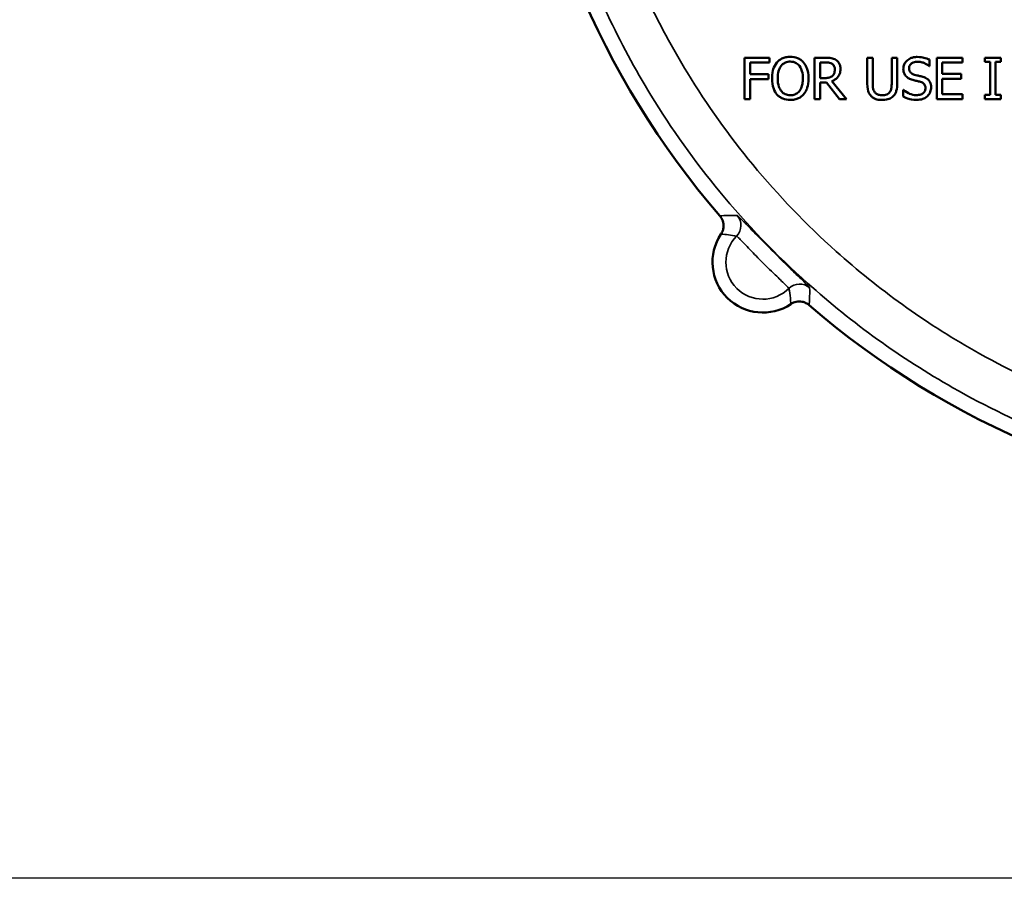
# Model space of a CAD drawing. Units: inches. Extents: x 0.1 to 21.9, y 0.1 to 16.9.
# Drawn here: x 5.2 to 7.3, y 9.3 to 11.2 of the extents above; entities that cross this region are included whole.
import ezdxf

# ---------------------------------------------------------------- set-up
doc = ezdxf.new("R2010")
doc.units = ezdxf.units.IN
doc.header["$MEASUREMENT"] = 0
for name, color, linetype, lineweight in [('Dimension (ANSI)', 7, 'Continuous', 25), ('Visible (ANSI)', 7, 'Continuous', 50), ('Visible Narrow (ANSI)', 7, 'Continuous', 35)]:
    doc.layers.add(name, color=color, linetype=linetype, lineweight=lineweight)
doc.styles.add('Note Text (ANSI)', font='tahoma.ttf')
doc.dimstyles.new('Default (ANSI)', dxfattribs={"dimtxt": 0.15, "dimasz": 0.098425, "dimexe": 0.125, "dimexo": 0.0625, "dimgap": 0.031496, "dimtad": 0, "dimtih": 1, "dimtoh": 1, "dimrnd": 1e-08, "dimzin": 4, "dimdsep": 46, "dimtxsty": 'Note Text (ANSI)', "dimcen": 0.09, "dimdle": 0.393701, "dimclrd": 256, "dimclre": 256, "dimclrt": 256, "dimadec": 0, "dimazin": 1, "dimtfac": 0.8, "dimtofl": 0, "dimtmove": 0, "dimatfit": 3, "dimfxl": 1, "dimtolj": 1, "dimtzin": 4, "dimlwd": -1, "dimlwe": -1, "dimarcsym": 0})

# ---------------------------------------------------------------- blocks, each defined once
blk = doc.blocks.new('*D18')
at = {"layer": 'Defpoints', "color": 0, "transparency": 16777216}
for p in [(6.9685, 13.4751), (9.2495, 10.5306)]:
    blk.add_point(p, dxfattribs=at)
at = {"layer": 'Dimension (ANSI)', "transparency": 16777216}
for p, q in [((6.6689, 13.8618), (6.5704, 13.8618)), ((6.9685, 13.4751), (6.6689, 13.8618)), ((9.1892, 10.6084), (7.0287, 13.3973))]:
    blk.add_line(p, q, dxfattribs=at)
blk.add_arc((8.109, 12.0028), 1.8624, 123.9184, 137.3054, dxfattribs=at)
for points in [[(7.0417, 13.4073), (7.0158, 13.3872), (6.9685, 13.4751)], [(9.2022, 10.6184), (9.1763, 10.5983), (9.2495, 10.5306)]]:
    blk.add_solid(points, dxfattribs=at)
at = {"layer": 'Dimension (ANSI)', "transparency": 16777216, "insert": (6.1925, 13.8618), "char_height": 0.15, "attachment_point": 5, "style": 'Note Text (ANSI)'}
blk.add_mtext('\\A1; ∅3.72"\\P[∅95]', dxfattribs=at)
blk = doc.blocks.new('*D26')
at = {"layer": 'Defpoints', "color": 0, "transparency": 16777216}
for p in [(7.5154, 14.6591), (4.5232, 9.3466), (7.5154, 9.3466)]:
    blk.add_point(p, dxfattribs=at)
at = {"layer": 'Dimension (ANSI)', "transparency": 16777216}
for p, q in [((7.4529, 14.6591), (4.3982, 14.6591)), ((4.5232, 14.5607), (4.5232, 12.2421)), ((4.5232, 9.445), (4.5232, 11.7636)), ((7.4529, 9.3466), (4.3982, 9.3466))]:
    blk.add_line(p, q, dxfattribs=at)
for points in [[(4.5068, 14.5607), (4.5396, 14.5607), (4.5232, 14.6591)], [(4.5068, 9.445), (4.5396, 9.445), (4.5232, 9.3466)]]:
    blk.add_solid(points, dxfattribs=at)
at = {"layer": 'Dimension (ANSI)', "transparency": 16777216, "char_height": 0.15, "attachment_point": 5, "style": 'Note Text (ANSI)'}
for s, insert in [('\\A1; 5.31"', (4.5232, 12.1125)), ('\\A1;[135]', (4.5232, 11.8732))]:
    blk.add_mtext(s, dxfattribs=dict(at, insert=insert))

msp = doc.modelspace()

# ---------------------------------------------------------------- linework, layer by layer
at = {"layer": 'Visible (ANSI)'}
for p, q in [((6.8064, 11.1304), (6.7525, 11.1304)), ((6.7525, 11.1304), (6.7525, 11.0404)), ((6.7645, 11.0944), (6.7645, 11.1197)), ((6.7645, 11.1197), (6.8064, 11.1197)), ((6.8064, 11.1197), (6.8064, 11.1304)), ((6.9279, 11.1304), (6.9047, 11.1304)), ((6.9047, 11.1304), (6.9047, 11.0404)), ((6.9166, 11.0862), (6.9166, 11.12)), ((6.9166, 11.12), (6.9285, 11.12)), ((7.031, 11.1304), (7.019, 11.1304)), ((7.019, 11.1304), (7.019, 11.0742)), ((7.031, 11.0742), (7.031, 11.1304)), ((7.0842, 11.1304), (7.0722, 11.1304)), ((7.0722, 11.1304), (7.0722, 11.0739)), ((7.0842, 11.0742), (7.0842, 11.1304)), ((7.1537, 11.1119), (7.1545, 11.1119)), ((7.1545, 11.1119), (7.1545, 11.1262)), ((7.2265, 11.1304), (7.1702, 11.1304)), ((7.1702, 11.1304), (7.1702, 11.0404)), ((7.1822, 11.0951), (7.1822, 11.1197)), ((7.1822, 11.1197), (7.2265, 11.1197)), ((7.2265, 11.1197), (7.2265, 11.1304)), ((7.3097, 11.1304), (7.2748, 11.1304)), ((7.2748, 11.1304), (7.2748, 11.1212)), ((7.2748, 11.1212), (7.2863, 11.1212)), ((7.2863, 11.1212), (7.2863, 11.0496)), ((7.2982, 11.0496), (7.2982, 11.1212)), ((7.2982, 11.1212), (7.3097, 11.1212)), ((7.3097, 11.1212), (7.3097, 11.1304)), ((6.8046, 11.0944), (6.7645, 11.0944)), ((6.8046, 11.0837), (6.8046, 11.0944)), ((7.2235, 11.0951), (7.1822, 11.0951)), ((7.2235, 11.0844), (7.2235, 11.0951)), ((6.7645, 11.0404), (6.7645, 11.0837)), ((6.7645, 11.0837), (6.8046, 11.0837)), ((6.9271, 11.0862), (6.9166, 11.0862)), ((6.9166, 11.0404), (6.9166, 11.0762)), ((6.9166, 11.0762), (6.9303, 11.0762)), ((6.9303, 11.0762), (6.9588, 11.0404)), ((6.9743, 11.0404), (6.9423, 11.0796)), ((7.1822, 11.051), (7.1822, 11.0844)), ((7.1822, 11.0844), (7.2235, 11.0844)), ((7.0977, 11.0608), (7.0968, 11.0608)), ((7.0968, 11.0608), (7.0968, 11.0458)), ((7.2265, 11.051), (7.1822, 11.051)), ((7.2265, 11.0404), (7.2265, 11.051)), ((7.2863, 11.0496), (7.2748, 11.0496)), ((7.2748, 11.0496), (7.2748, 11.0404)), ((7.3097, 11.0496), (7.2982, 11.0496)), ((7.3097, 11.0404), (7.3097, 11.0496)), ((6.7525, 11.0404), (6.7645, 11.0404)), ((6.9047, 11.0404), (6.9166, 11.0404)), ((6.9588, 11.0404), (6.9743, 11.0404)), ((7.1702, 11.0404), (7.2265, 11.0404)), ((7.2748, 11.0404), (7.3097, 11.0404))]:
    msp.add_line(p, q, dxfattribs=at)
for centre, radius, start, end in [((8.109, 12.0028), 1.8624, 184.2283, 220.7717), ((6.7921, 10.6859), 0.1095, 146.263, 303.737), ((8.109, 12.0028), 1.8624, 229.2283, 265.7717)]:
    msp.add_arc(centre, radius, start, end, dxfattribs=at)
for points, knots in [([(6.8517, 11.1323), (6.8485, 11.1323), (6.8453, 11.132), (6.8391, 11.1307), (6.8363, 11.1297), (6.8294, 11.1264), (6.8258, 11.1236), (6.8228, 11.1201)], [-0.08271924, -0.08271924, -0.08271924, -0.08271924, -0.0582649, -0.0582649, -0.03527318, -0.03527318, 0, 0, 0, 0]), ([(6.8807, 11.1201), (6.879, 11.1221), (6.877, 11.1239), (6.8722, 11.1273), (6.8696, 11.1285), (6.8627, 11.1314), (6.8572, 11.1323), (6.8517, 11.1323)], [-0.06977724, -0.06977724, -0.06977724, -0.06977724, -0.05732222, -0.05732222, -0.0419696, -0.0419696, 0, 0, 0, 0]), ([(6.8228, 11.1201), (6.8191, 11.1157), (6.8165, 11.1107), (6.8137, 11.102), (6.812, 11.0956), (6.812, 11.0854)], [-0.2041169, -0.2041169, -0.2041169, -0.2041169, -0.0778565, -0.0778565, 0, 0, 0, 0]), ([(6.8244, 11.0854), (6.8244, 11.0901), (6.8248, 11.0969), (6.8282, 11.1067), (6.8297, 11.1099), (6.8318, 11.1126)], [-0.0791509, -0.0791509, -0.0791509, -0.0791509, -0.02628655, -0.02628655, 0, 0, 0, 0]), ([(6.8318, 11.1126), (6.8331, 11.1143), (6.8345, 11.1158), (6.8381, 11.1185), (6.8398, 11.1195), (6.8446, 11.1214), (6.8482, 11.1219), (6.8518, 11.1219)], [-0.04967568, -0.04967568, -0.04967568, -0.04967568, -0.03925106, -0.03925106, -0.02739454, -0.02739454, 0, 0, 0, 0]), ([(6.8518, 11.1219), (6.8541, 11.1219), (6.8565, 11.1217), (6.8609, 11.1206), (6.8629, 11.1198), (6.8675, 11.1171), (6.8698, 11.1151), (6.8717, 11.1126)], [-0.05843002, -0.05843002, -0.05843002, -0.05843002, -0.04051219, -0.04051219, -0.02374939, -0.02374939, 0, 0, 0, 0]), ([(6.8717, 11.1126), (6.8749, 11.1085), (6.8764, 11.1038), (6.8786, 11.0961), (6.8791, 11.0907), (6.8791, 11.0854)], [-0.06091141, -0.06091141, -0.06091141, -0.06091141, -0.04015765, -0.04015765, 0, 0, 0, 0]), ([(6.8915, 11.0854), (6.8915, 11.0956), (6.8898, 11.1026), (6.8862, 11.1121), (6.8839, 11.1164), (6.8807, 11.1201)], [-0.07763555, -0.07763555, -0.07763555, -0.07763555, -0.03698729, -0.03698729, 0, 0, 0, 0]), ([(6.9508, 11.1257), (6.9492, 11.1266), (6.9476, 11.1275), (6.9443, 11.1288), (6.9426, 11.1293), (6.9365, 11.1302), (6.9322, 11.1304), (6.9279, 11.1304)], [-0.06039352, -0.06039352, -0.06039352, -0.06039352, -0.04644817, -0.04644817, -0.03295103, -0.03295103, 0, 0, 0, 0]), ([(6.9285, 11.12), (6.9305, 11.12), (6.9342, 11.12), (6.9393, 11.1188), (6.9411, 11.1181), (6.9428, 11.117)], [-0.03948056, -0.03948056, -0.03948056, -0.03948056, -0.01517445, -0.01517445, 0, 0, 0, 0]), ([(6.9428, 11.117), (6.9438, 11.1163), (6.9447, 11.1155), (6.9464, 11.1135), (6.947, 11.1124), (6.9482, 11.1094), (6.9485, 11.1072), (6.9485, 11.105)], [-0.03061194, -0.03061194, -0.03061194, -0.03061194, -0.02426437, -0.02426437, -0.01693363, -0.01693363, 0, 0, 0, 0]), ([(6.961, 11.106), (6.961, 11.1085), (6.9607, 11.111), (6.9596, 11.1152), (6.9588, 11.1172), (6.9555, 11.1219), (6.9533, 11.124), (6.9508, 11.1257)], [-0.07251108, -0.07251108, -0.07251108, -0.07251108, -0.04380117, -0.04380117, -0.02334318, -0.02334318, 0, 0, 0, 0]), ([(7.1278, 11.132), (7.1251, 11.132), (7.1225, 11.1318), (7.1176, 11.1308), (7.1152, 11.1301), (7.1088, 11.1272), (7.106, 11.1247), (7.1021, 11.1206), (7.1004, 11.1182), (7.098, 11.1125), (7.0975, 11.1094), (7.0975, 11.1063)], [-0.08946357, -0.08946357, -0.08946357, -0.08946357, -0.07789846, -0.07789846, -0.06719942, -0.06719942, -0.04690242, -0.04690242, -0.02426157, -0.02426157, 0, 0, 0, 0]), ([(7.11, 11.1075), (7.11, 11.1084), (7.1101, 11.1093), (7.1104, 11.111), (7.1106, 11.1119), (7.1116, 11.1142), (7.1126, 11.1155), (7.1151, 11.1178), (7.1168, 11.1191), (7.1222, 11.1212), (7.1254, 11.1216), (7.1286, 11.1216)], [-0.08215237, -0.08215237, -0.08215237, -0.08215237, -0.07200965, -0.07200965, -0.06236038, -0.06236038, -0.0440706, -0.0440706, -0.02397649, -0.02397649, 0, 0, 0, 0]), ([(7.1545, 11.1262), (7.1506, 11.1281), (7.1464, 11.1295), (7.1392, 11.1311), (7.1344, 11.132), (7.1278, 11.132)], [-0.1261034, -0.1261034, -0.1261034, -0.1261034, -0.0504281, -0.0504281, 0, 0, 0, 0]), ([(7.1286, 11.1216), (7.1311, 11.1216), (7.1336, 11.1214), (7.1393, 11.1202), (7.1417, 11.1191), (7.147, 11.1168), (7.1506, 11.1146), (7.1537, 11.1119)], [-0.05404446, -0.05404446, -0.05404446, -0.05404446, -0.04410284, -0.04410284, -0.0312605, -0.0312605, 0, 0, 0, 0]), ([(6.9434, 11.0909), (6.9425, 11.0899), (6.9414, 11.0891), (6.9385, 11.0876), (6.937, 11.0872), (6.9334, 11.0864), (6.9302, 11.0862), (6.9271, 11.0862)], [-0.03171112, -0.03171112, -0.03171112, -0.03171112, -0.02836332, -0.02836332, -0.02355003, -0.02355003, 0, 0, 0, 0]), ([(6.9423, 11.0796), (6.9445, 11.0804), (6.9466, 11.0814), (6.9505, 11.0839), (6.9523, 11.0853), (6.9569, 11.0902), (6.9583, 11.0932), (6.9604, 11.0983), (6.961, 11.1021), (6.961, 11.106)], [-0.0555049, -0.0555049, -0.0555049, -0.0555049, -0.0486338, -0.0486338, -0.04209828, -0.04209828, -0.02922651, -0.02922651, 0, 0, 0, 0]), ([(6.9485, 11.105), (6.9485, 11.1033), (6.9484, 11.1016), (6.9478, 11.0983), (6.9473, 11.0969), (6.946, 11.0939), (6.9449, 11.0922), (6.9434, 11.0909)], [-0.03513605, -0.03513605, -0.03513605, -0.03513605, -0.02524397, -0.02524397, -0.01529259, -0.01529259, 0, 0, 0, 0]), ([(7.0975, 11.1063), (7.0975, 11.1014), (7.0985, 11.0984), (7.1001, 11.0943), (7.1015, 11.092), (7.1033, 11.09)], [-0.03347068, -0.03347068, -0.03347068, -0.03347068, -0.021024, -0.021024, 0, 0, 0, 0]), ([(7.1033, 11.09), (7.1052, 11.088), (7.1074, 11.0864), (7.1111, 11.0845), (7.1138, 11.0832), (7.1182, 11.082)], [-0.1040913, -0.1040913, -0.1040913, -0.1040913, -0.0349262, -0.0349262, 0, 0, 0, 0]), ([(7.1217, 11.0935), (7.1201, 11.0939), (7.1185, 11.0945), (7.1157, 11.096), (7.1145, 11.0969), (7.1126, 11.0988), (7.1117, 11.1), (7.1102, 11.1035), (7.11, 11.1055), (7.11, 11.1075)], [-0.06839736, -0.06839736, -0.06839736, -0.06839736, -0.04761113, -0.04761113, -0.02924709, -0.02924709, -0.0149719, -0.0149719, 0, 0, 0, 0]), ([(7.1402, 11.0887), (7.1373, 11.0896), (7.1339, 11.0905), (7.13, 11.0914), (7.1255, 11.0925), (7.1217, 11.0935)], [-0.1187098, -0.1187098, -0.1187098, -0.1187098, -0.030087, -0.030087, 0, 0, 0, 0]), ([(6.812, 11.0854), (6.812, 11.0777), (6.813, 11.07), (6.8173, 11.0584), (6.8196, 11.0543), (6.8227, 11.0507)], [-0.09430571, -0.09430571, -0.09430571, -0.09430571, -0.0358483, -0.0358483, 0, 0, 0, 0]), ([(6.8518, 11.0489), (6.8498, 11.0489), (6.8478, 11.049), (6.8441, 11.0498), (6.8423, 11.0504), (6.8377, 11.0525), (6.8353, 11.0544), (6.8302, 11.06), (6.8284, 11.0635), (6.8251, 11.0727), (6.8244, 11.0792), (6.8244, 11.0854)], [-0.1196343, -0.1196343, -0.1196343, -0.1196343, -0.1069311, -0.1069311, -0.0949819, -0.0949819, -0.074519, -0.074519, -0.0469885, -0.0469885, 0, 0, 0, 0]), ([(6.8791, 11.0854), (6.8791, 11.0815), (6.8788, 11.0776), (6.8775, 11.0705), (6.8766, 11.0673), (6.8733, 11.06), (6.871, 11.0573), (6.8672, 11.0535), (6.8647, 11.0519), (6.8587, 11.0494), (6.8553, 11.0489), (6.8518, 11.0489)], [-0.09483936, -0.09483936, -0.09483936, -0.09483936, -0.08015362, -0.08015362, -0.06760949, -0.06760949, -0.04960219, -0.04960219, -0.02653351, -0.02653351, 0, 0, 0, 0]), ([(6.8807, 11.0507), (6.8825, 11.0528), (6.8841, 11.055), (6.8868, 11.06), (6.8879, 11.0628), (6.8902, 11.0702), (6.8915, 11.0767), (6.8915, 11.0854)], [-0.1437062, -0.1437062, -0.1437062, -0.1437062, -0.10651, -0.10651, -0.0663769, -0.0663769, 0, 0, 0, 0]), ([(7.019, 11.0742), (7.019, 11.0635), (7.0208, 11.0579), (7.0233, 11.0521), (7.0252, 11.0492), (7.0276, 11.0468)], [-0.04837851, -0.04837851, -0.04837851, -0.04837851, -0.02636762, -0.02636762, 0, 0, 0, 0]), ([(7.0349, 11.0561), (7.0333, 11.0584), (7.0323, 11.061), (7.0315, 11.0652), (7.031, 11.0683), (7.031, 11.0742)], [-0.1288202, -0.1288202, -0.1288202, -0.1288202, -0.0449597, -0.0449597, 0, 0, 0, 0]), ([(7.0722, 11.0739), (7.0722, 11.0682), (7.0717, 11.065), (7.0708, 11.0608), (7.0698, 11.0583), (7.0683, 11.0561)], [-0.03265287, -0.03265287, -0.03265287, -0.03265287, -0.02071623, -0.02071623, 0, 0, 0, 0]), ([(7.0755, 11.0468), (7.0771, 11.0483), (7.0785, 11.05), (7.0808, 11.0539), (7.0816, 11.0559), (7.0837, 11.0633), (7.0842, 11.0688), (7.0842, 11.0742)], [-0.07520492, -0.07520492, -0.07520492, -0.07520492, -0.05840699, -0.05840699, -0.04122287, -0.04122287, 0, 0, 0, 0]), ([(7.1182, 11.082), (7.1209, 11.0813), (7.1241, 11.0806), (7.1294, 11.0793), (7.132, 11.0787), (7.1345, 11.078)], [-0.04149285, -0.04149285, -0.04149285, -0.04149285, -0.01999448, -0.01999448, 0, 0, 0, 0]), ([(7.1345, 11.078), (7.136, 11.0775), (7.1375, 11.0769), (7.1401, 11.0755), (7.1412, 11.0747), (7.1429, 11.073), (7.1439, 11.0718), (7.1453, 11.0682), (7.1456, 11.0662), (7.1456, 11.0642)], [-0.06883677, -0.06883677, -0.06883677, -0.06883677, -0.04773583, -0.04773583, -0.02965926, -0.02965926, -0.01524394, -0.01524394, 0, 0, 0, 0]), ([(7.158, 11.0661), (7.158, 11.0682), (7.1578, 11.0704), (7.1569, 11.0744), (7.1562, 11.0762), (7.1536, 11.0808), (7.1516, 11.0827), (7.1472, 11.0861), (7.1437, 11.0877), (7.1402, 11.0887)], [-0.06131231, -0.06131231, -0.06131231, -0.06131231, -0.05170268, -0.05170268, -0.0428214, -0.0428214, -0.0281007, -0.0281007, 0, 0, 0, 0]), ([(6.8227, 11.0507), (6.8245, 11.0487), (6.8264, 11.0469), (6.8307, 11.0439), (6.833, 11.0426), (6.8407, 11.0394), (6.8462, 11.0385), (6.8517, 11.0385)], [-0.08548133, -0.08548133, -0.08548133, -0.08548133, -0.06347194, -0.06347194, -0.04240548, -0.04240548, 0, 0, 0, 0]), ([(6.8517, 11.0385), (6.8549, 11.0385), (6.8581, 11.0388), (6.8642, 11.0401), (6.8671, 11.041), (6.874, 11.0444), (6.8777, 11.0473), (6.8807, 11.0507)], [-0.08319322, -0.08319322, -0.08319322, -0.08319322, -0.0585795, -0.0585795, -0.03557248, -0.03557248, 0, 0, 0, 0]), ([(7.0276, 11.0468), (7.029, 11.0454), (7.0306, 11.0442), (7.034, 11.0421), (7.0358, 11.0412), (7.0405, 11.0396), (7.0448, 11.0385), (7.0516, 11.0385)], [-0.12103, -0.12103, -0.12103, -0.12103, -0.086616, -0.086616, -0.0511181, -0.0511181, 0, 0, 0, 0]), ([(7.0516, 11.0487), (7.0493, 11.0487), (7.047, 11.0489), (7.0432, 11.0498), (7.0411, 11.0505), (7.0373, 11.053), (7.0359, 11.0544), (7.0349, 11.0561)], [-0.06088475, -0.06088475, -0.06088475, -0.06088475, -0.03426979, -0.03426979, -0.0151726, -0.0151726, 0, 0, 0, 0]), ([(7.0683, 11.0561), (7.0675, 11.0548), (7.0665, 11.0538), (7.0639, 11.0516), (7.0624, 11.0509), (7.0583, 11.0492), (7.0549, 11.0487), (7.0516, 11.0487)], [-0.04016073, -0.04016073, -0.04016073, -0.04016073, -0.0338829, -0.0338829, -0.02574461, -0.02574461, 0, 0, 0, 0]), ([(7.0516, 11.0385), (7.0593, 11.0385), (7.0638, 11.0398), (7.0699, 11.0423), (7.0729, 11.0442), (7.0755, 11.0468)], [-0.04988495, -0.04988495, -0.04988495, -0.04988495, -0.02794866, -0.02794866, 0, 0, 0, 0]), ([(7.1255, 11.0491), (7.1205, 11.0491), (7.1157, 11.0503), (7.108, 11.0535), (7.1029, 11.0559), (7.0977, 11.0608)], [-0.134125, -0.134125, -0.134125, -0.134125, -0.0543541, -0.0543541, 0, 0, 0, 0]), ([(7.1456, 11.0642), (7.1456, 11.0631), (7.1455, 11.062), (7.145, 11.0599), (7.1447, 11.0589), (7.1435, 11.0563), (7.1424, 11.055), (7.1399, 11.0527), (7.1382, 11.0515), (7.1324, 11.0495), (7.1289, 11.0491), (7.1255, 11.0491)], [-0.09649891, -0.09649891, -0.09649891, -0.09649891, -0.08238708, -0.08238708, -0.06909022, -0.06909022, -0.04631524, -0.04631524, -0.02556308, -0.02556308, 0, 0, 0, 0]), ([(7.1264, 11.0388), (7.1312, 11.0388), (7.136, 11.0393), (7.1419, 11.0416), (7.1458, 11.0432), (7.1499, 11.047)], [-0.1356253, -0.1356253, -0.1356253, -0.1356253, -0.0421674, -0.0421674, 0, 0, 0, 0]), ([(7.1499, 11.047), (7.1512, 11.0482), (7.1524, 11.0496), (7.1545, 11.0526), (7.1553, 11.0543), (7.1573, 11.0592), (7.158, 11.0626), (7.158, 11.0661)], [-0.05486432, -0.05486432, -0.05486432, -0.05486432, -0.04088888, -0.04088888, -0.02652651, -0.02652651, 0, 0, 0, 0]), ([(7.0968, 11.0458), (7.101, 11.0438), (7.1053, 11.0421), (7.1117, 11.0403), (7.1168, 11.0388), (7.1264, 11.0388)], [-0.2380488, -0.2380488, -0.2380488, -0.2380488, -0.0727553, -0.0727553, 0, 0, 0, 0]), ([(6.6986, 10.7866), (6.7014, 10.7834), (6.7035, 10.7796), (6.7063, 10.7714), (6.7068, 10.7671), (6.7063, 10.76), (6.7058, 10.7572), (6.7039, 10.7517), (6.7026, 10.7491), (6.701, 10.7468)], [0, 0, 0, 0, 0.0327438, 0.0327438, 0.065473, 0.065473, 0.0873531, 0.0873531, 0.109234, 0.109234, 0.109234, 0.109234]), ([(6.8529, 10.5949), (6.8565, 10.5973), (6.8605, 10.5989), (6.8689, 10.6006), (6.8732, 10.6007), (6.8803, 10.5993), (6.883, 10.5984), (6.8882, 10.5959), (6.8906, 10.5943), (6.8928, 10.5924)], [0, 0, 0, 0, 0.0327446, 0.0327446, 0.0654747, 0.0654747, 0.0873536, 0.0873536, 0.109234, 0.109234, 0.109234, 0.109234])]:
    msp.add_open_spline(points, degree=3, knots=knots, dxfattribs=at)
at = {"layer": 'Visible Narrow (ANSI)'}
msp.add_arc((6.7921, 10.6859), 0.0804, 135.2438, 314.7562, dxfattribs=at)
for centre, major_axis, start_param, end_param in [((6.7115, 10.7658), (0.0009, 0.033), 3.959847, 5.46493), ((6.872, 10.6054), (0.033, 0.0009), 0.818255, 2.323338)]:
    msp.add_ellipse(centre, major_axis=major_axis, ratio=0.999357, start_param=start_param, end_param=end_param, dxfattribs=at)
for points, knots in [([(9.8258, 11.672), (9.8246, 11.6659), (9.8234, 11.6597), (9.8188, 11.6431), (9.8142, 11.633), (9.8067, 11.618), (9.8041, 11.6131), (9.7996, 11.603), (9.7977, 11.5979), (9.7938, 11.5858), (9.7921, 11.5787), (9.7492, 11.4111), (9.6845, 11.2556), (9.5133, 10.9692), (9.407, 10.8385), (9.144, 10.5964), (8.9816, 10.4902), (8.6308, 10.3363), (8.443, 10.2888), (8.0617, 10.2572), (7.8682, 10.2733), (7.5322, 10.3583), (7.3869, 10.4168), (7.1442, 10.5546), (7.0433, 10.6272), (6.8862, 10.7678), (6.8256, 10.8309), (6.7182, 10.961), (6.6708, 11.0276), (6.5953, 11.151), (6.5653, 11.2066), (6.5178, 11.3077), (6.4989, 11.3526), (6.4689, 11.4334), (6.4569, 11.469), (6.4396, 11.527), (6.4334, 11.5491), (6.4259, 11.5784), (6.4242, 11.5855), (6.4203, 11.5977), (6.4184, 11.6028), (6.4139, 11.6129), (6.4114, 11.6178), (6.4038, 11.6327), (6.3992, 11.6428), (6.3946, 11.6595), (6.3933, 11.6658), (6.3921, 11.672)], [-12.963651, -12.963651, -12.963651, -12.963651, -12.916176, -12.916176, -12.832865, -12.832865, -12.791209, -12.791209, -12.749553, -12.749553, -12.694013, -12.694013, -11.429692, -11.429692, -10.165366, -10.165366, -8.71403, -8.71403, -7.262694, -7.262694, -5.811358, -5.811358, -4.631532, -4.631532, -3.697225, -3.697225, -3.034424, -3.034424, -2.412784, -2.412784, -1.9346, -1.9346, -1.566766, -1.566766, -1.283816, -1.283816, -1.110278, -1.110278, -1.055127, -1.055127, -1.013763, -1.013763, -0.9724, -0.9724, -0.889674, -0.889674, -0.841678, -0.841678, -0.841678, -0.841678]), ([(6.3136, 11.6569), (6.3149, 11.6504), (6.3162, 11.6438), (6.3198, 11.6261), (6.3221, 11.615), (6.3257, 11.5984), (6.3269, 11.5928), (6.3294, 11.5817), (6.3307, 11.5762), (6.3339, 11.5632), (6.3357, 11.5557), (6.3437, 11.5248), (6.3502, 11.5015), (6.3684, 11.4404), (6.381, 11.4029), (6.4126, 11.3178), (6.4325, 11.2705), (6.4827, 11.1639), (6.5142, 11.1054), (6.5937, 10.9754), (6.6437, 10.9052), (6.7569, 10.7681), (6.8207, 10.7016), (6.9862, 10.5536), (7.0925, 10.4771), (7.3482, 10.3318), (7.5013, 10.2703), (7.8553, 10.1806), (8.0591, 10.1637), (8.4609, 10.197), (8.6588, 10.2471), (9.0283, 10.4092), (9.1994, 10.5211), (9.4766, 10.7762), (9.5885, 10.9138), (9.7689, 11.2156), (9.837, 11.3794), (9.8823, 11.556), (9.8841, 11.5634), (9.8873, 11.5764), (9.8886, 11.582), (9.8911, 11.5931), (9.8923, 11.5986), (9.896, 11.6153), (9.8983, 11.6264), (9.9018, 11.6441), (9.9031, 11.6505), (9.9044, 11.6569)], [0.841678, 0.841678, 0.841678, 0.841678, 0.889674, 0.889674, 0.9724, 0.9724, 1.013763, 1.013763, 1.055127, 1.055127, 1.110278, 1.110278, 1.283816, 1.283816, 1.566766, 1.566766, 1.9346, 1.9346, 2.412784, 2.412784, 3.034424, 3.034424, 3.697225, 3.697225, 4.631532, 4.631532, 5.811358, 5.811358, 7.262694, 7.262694, 8.71403, 8.71403, 10.165366, 10.165366, 11.429692, 11.429692, 12.694013, 12.694013, 12.749553, 12.749553, 12.791209, 12.791209, 12.832865, 12.832865, 12.916176, 12.916176, 12.963651, 12.963651, 12.963651, 12.963651]), ([(6.7362, 10.7877), (6.7295, 10.7878), (6.7229, 10.7877), (6.7104, 10.7873), (6.7044, 10.787), (6.6986, 10.7866)], [-2.90435, -2.90435, -2.90435, -2.90435, -1.452175, -1.452175, -0.08433, -0.08433, -0.08433, -0.08433]), ([(6.8938, 10.6301), (6.8938, 10.6309), (6.8892, 10.6356), (6.8738, 10.6507), (6.8641, 10.6601), (6.8385, 10.6849), (6.8217, 10.7014), (6.7921, 10.7312), (6.7791, 10.7446), (6.7598, 10.7645), (6.7528, 10.7719), (6.7433, 10.7814), (6.7403, 10.7844), (6.7372, 10.7871), (6.7365, 10.7877), (6.7362, 10.7877)], [-0.8890832, -0.8890832, -0.8890832, -0.8890832, -0.7269744, -0.7269744, -0.5888553, -0.5888553, -0.4117173, -0.4117173, -0.2609476, -0.2609476, -0.1449709, -0.1449709, -0.055758, -0.055758, 0, 0, 0, 0]), ([(6.701, 10.7468), (6.7065, 10.7464), (6.7119, 10.746), (6.7232, 10.7446), (6.7291, 10.7437), (6.735, 10.7426)], [0.08433, 0.08433, 0.08433, 0.08433, 1.452175, 1.452175, 2.90435, 2.90435, 2.90435, 2.90435]), ([(6.735, 10.7426), (6.7352, 10.7426), (6.7357, 10.7422), (6.7379, 10.7402), (6.7401, 10.7381), (6.7468, 10.7312), (6.752, 10.7259), (6.7658, 10.7115), (6.7752, 10.7019), (6.7965, 10.6804), (6.8088, 10.6683), (6.8273, 10.6504), (6.8343, 10.6436), (6.8454, 10.6328), (6.8487, 10.6294), (6.8487, 10.6288)], [0, 0, 0, 0, 0.055758, 0.055758, 0.1449709, 0.1449709, 0.2609476, 0.2609476, 0.4117173, 0.4117173, 0.5888553, 0.5888553, 0.7269744, 0.7269744, 0.8890832, 0.8890832, 0.8890832, 0.8890832]), ([(6.8487, 10.6288), (6.8501, 10.6218), (6.8511, 10.6149), (6.8523, 10.6036), (6.8526, 10.5992), (6.8529, 10.5949)], [0, 0, 0, 0, 1.730095, 1.730095, 2.820019, 2.820019, 2.820019, 2.820019]), ([(6.8928, 10.5924), (6.8931, 10.5971), (6.8934, 10.6018), (6.8939, 10.6142), (6.894, 10.622), (6.8938, 10.6301)], [-2.820019, -2.820019, -2.820019, -2.820019, -1.730095, -1.730095, 0, 0, 0, 0])]:
    msp.add_open_spline(points, degree=3, knots=knots, dxfattribs=at)

# ---------------------------------------------------------------- dimensions: what is measured, and where the dimension line sits
at = {"layer": 'Dimension (ANSI)'}
dim = msp.add_linear_dim(base=(4.5232, 9.3466), p1=(7.5154, 14.6591), p2=(7.5154, 9.3466), angle=90, text=' <>"\\X[135]', dimstyle='Default (ANSI)', override={"dimgap": 0.031496, "dimdec": 2, "dimpost": '\\X', "dimtol": 0, "dimlim": 0, "dimtp": 0, "dimtm": 0, "dimtdec": 2, "dimatfit": 1}, dxfattribs=at)
dim.commit()
dim.dimension.update_dxf_attribs({"geometry": '*D26', "text_midpoint": (4.5232, 12.0028), "dimtype": 160})
dim = msp.add_diameter_dim_2p(p1=(9.2495, 10.5306), p2=(6.9685, 13.4751), text=' <>"\\X[∅95]', dimstyle='Default (ANSI)', override={"dimgap": 0.031496, "dimdec": 2, "dimlfac": 1, "dimpost": '\\X', "dimtol": 0, "dimlim": 0, "dimtp": 0, "dimtm": 0, "dimtdec": 2, "dimtofl": 1, "dimatfit": 2}, dxfattribs=at)
dim.commit()
dim.dimension.update_dxf_attribs({"geometry": '*D18', "text_midpoint": (6.1925, 13.8618), "dimtype": 163})

doc.saveas('drawing.dxf')
